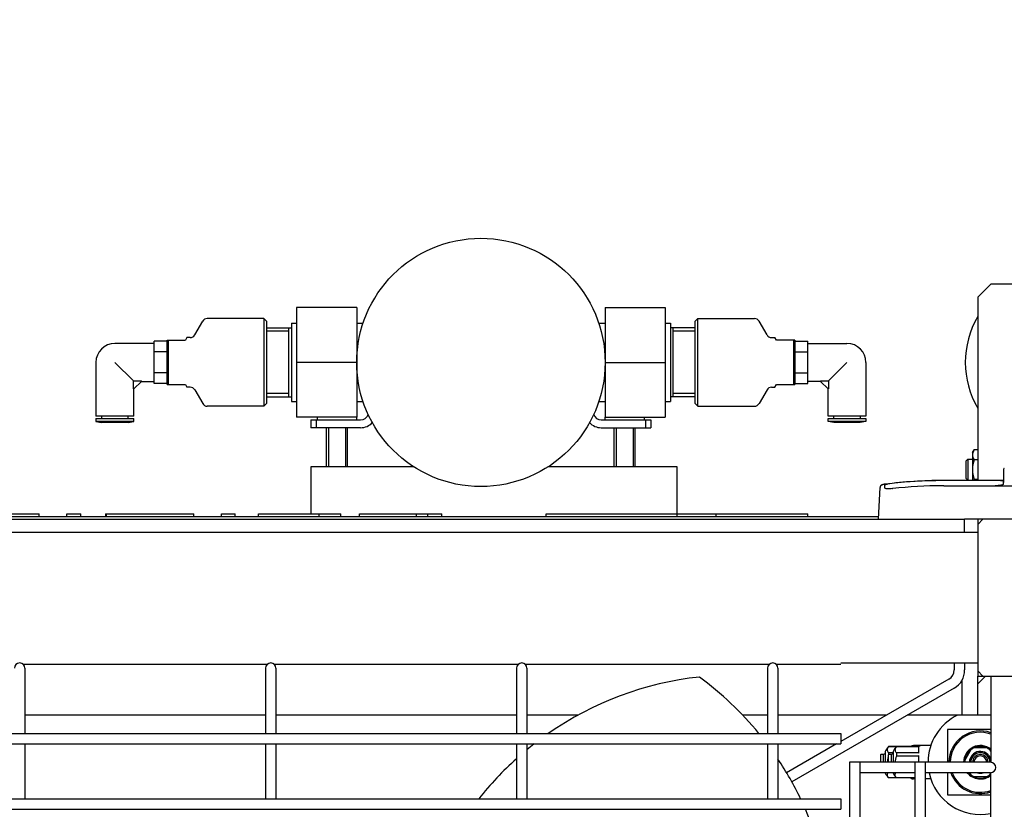
# Model space of a CAD drawing. Units: millimetres. Extents: x 0 to 420, y 0 to 297.
# Drawn here: x 85 to 98, y 149 to 159 of the extents above; entities that cross this region are included whole.
import ezdxf

# ---------------------------------------------------------------- set-up
doc = ezdxf.new("R2010")
doc.units = ezdxf.units.MM
doc.header["$LTSCALE"] = 23.1
doc.layers.get('0').update_dxf_attribs({"linetype": 'CONTINUOUS'})
for name, color, linetype in [('BEZUGSACHSEN', 7, 'CONTINUOUS'), ('FASEN', 7, 'CONTINUOUS'), ('NORM', 7, 'CONTINUOUS'), ('RUNDUNGEN', 7, 'CONTINUOUS'), ('ZEICHNUNGSBEMASSUNGEN', 7, 'CONTINUOUS')]:
    doc.layers.add(name, color=color, linetype=linetype)
doc.styles.get("Standard").update_dxf_attribs({"font": 'txt', "width": 0.7})
doc.dimstyles.new('DIMSTYLE_1', dxfattribs={"dimtxt": 3.5, "dimasz": 3.5, "dimexe": 1.5, "dimexo": 1.5, "dimgap": 0.875, "dimtad": 1, "dimdec": 0, "dimlfac": 30, "dimdsep": 46, "dimtxsty": 'STANDARD', "dimblk": '_FILLED', "dimblk1": '_FILLED', "dimblk2": '_FILLED', "dimcen": 0.09, "dimclrt": 5, "dimadec": 0, "dimazin": 0, "dimtp": 2, "dimtm": 2, "dimtfac": 1, "dimtdec": 0, "dimtofl": 0, "dimtmove": 0, "dimatfit": 3, "dimldrblk": '_FILLED', "dimfxl": 1, "dimtolj": 1, "dimarcsym": 0})
doc.dimstyles.new('DIMSTYLE_2', dxfattribs={"dimtxt": 3.5, "dimasz": 3.5, "dimexe": 1.5, "dimexo": 1.5, "dimgap": 0.875, "dimtad": 1, "dimlfac": 30, "dimdsep": 46, "dimtxsty": 'STANDARD', "dimblk": '_FILLED', "dimblk1": '_FILLED', "dimblk2": '_FILLED', "dimcen": 0.09, "dimclrt": 5, "dimadec": 0, "dimazin": 0, "dimtp": 0.8, "dimtm": 0.8, "dimtfac": 1, "dimtofl": 0, "dimtmove": 0, "dimatfit": 3, "dimldrblk": '_FILLED', "dimfxl": 1, "dimtolj": 1, "dimarcsym": 0})

# ---------------------------------------------------------------- blocks, each defined once
blk = doc.blocks.new('_FILLED')
at = {"color": 0, "linetype": 'BYBLOCK'}
blk.add_solid([(0, 0), (-1, 0.125), (-1, -0.125)], dxfattribs=at)
blk = doc.blocks.new('*D2')
at = {"layer": 'ZEICHNUNGSBEMASSUNGEN', "color": 2, "linetype": 'CONTINUOUS'}
for p, q in [((71.14, 155.703), (71.14, 161.13)), ((98.473, 155.703), (98.473, 161.13)), ((71.14, 159.63), (84.807, 159.63)), ((98.473, 159.63), (84.807, 159.63))]:
    blk.add_line(p, q, dxfattribs=at)
at = {"layer": 'ZEICHNUNGSBEMASSUNGEN', "color": 2, "linetype": 'CONTINUOUS', "xscale": 3.5, "yscale": 3.5, "zscale": 3.5, "rotation": 180}
blk.add_blockref('_FILLED', (71.14, 159.63), dxfattribs=at)
at = {"layer": 'ZEICHNUNGSBEMASSUNGEN', "color": 2, "linetype": 'CONTINUOUS', "xscale": 3.5, "yscale": 3.5, "zscale": 3.5}
blk.add_blockref('_FILLED', (98.473, 159.63), dxfattribs=at)
at = {"layer": 'ZEICHNUNGSBEMASSUNGEN', "color": 5, "linetype": 'CONTINUOUS', "insert": (84.807, 164.005), "char_height": 3.5, "width": 12.375, "attachment_point": 2, "line_spacing_factor": 0.9}
blk.add_mtext('820', dxfattribs=at)
blk = doc.blocks.new('*D9')
at = {"layer": 'ZEICHNUNGSBEMASSUNGEN', "color": 2, "linetype": 'CONTINUOUS'}
for p, q in [((46.14, 106.37), (46.14, 167.289)), ((125.609, 155.877), (125.609, 167.289)), ((46.14, 165.789), (85.875, 165.789)), ((125.609, 165.789), (85.875, 165.789))]:
    blk.add_line(p, q, dxfattribs=at)
at = {"layer": 'ZEICHNUNGSBEMASSUNGEN', "color": 2, "linetype": 'CONTINUOUS', "xscale": 3.5, "yscale": 3.5, "zscale": 3.5, "rotation": 180}
blk.add_blockref('_FILLED', (46.14, 165.789), dxfattribs=at)
at = {"layer": 'ZEICHNUNGSBEMASSUNGEN', "color": 2, "linetype": 'CONTINUOUS', "xscale": 3.5, "yscale": 3.5, "zscale": 3.5}
blk.add_blockref('_FILLED', (125.609, 165.789), dxfattribs=at)
at = {"layer": 'ZEICHNUNGSBEMASSUNGEN', "color": 5, "linetype": 'CONTINUOUS', "insert": (85.875, 170.164), "char_height": 3.5, "width": 26.25, "attachment_point": 2, "line_spacing_factor": 0.9}
blk.add_mtext('ca.2384', dxfattribs=at)

msp = doc.modelspace()

# ---------------------------------------------------------------- linework, layer by layer
at = {"color": 7, "linetype": 'CONTINUOUS'}
for p, q in [((88.79002, 154.90336), (88.79002, 153.50336)), ((89.55669, 154.90336), (88.79002, 154.90336)), ((89.55669, 154.90336), (89.55669, 153.50336)), ((92.72335, 154.90336), (92.72335, 153.50336)), ((92.72335, 154.90336), (93.49002, 154.90336)), ((93.49002, 154.90336), (93.49002, 153.50336)), ((87.49248, 154.55336), (87.59351, 154.72836)), ((88.37335, 154.76169), (87.65125, 154.76169)), ((88.37335, 154.76169), (88.37335, 153.64503)), ((88.40669, 154.72836), (88.37335, 154.76169)), ((88.40669, 154.72835), (88.40669, 153.67837)), ((88.72335, 154.70336), (88.79002, 154.70336)), ((93.49002, 154.70336), (93.55669, 154.70336)), ((93.87335, 154.72836), (93.90669, 154.76169)), ((93.87335, 153.67837), (93.87335, 154.72835)), ((93.90669, 153.64503), (93.90669, 154.76169)), ((93.90669, 154.76169), (94.62879, 154.76169)), ((94.78756, 154.55336), (94.68652, 154.72836)), ((87.39248, 154.52003), (87.37324, 154.48669)), ((87.43474, 154.52003), (87.39248, 154.52003)), ((88.69002, 153.76269), (88.69002, 154.64403)), ((93.59002, 153.76269), (93.59002, 154.64403)), ((94.8453, 154.52003), (94.88755, 154.52003)), ((94.9068, 154.48669), (94.88755, 154.52003)), ((86.97335, 154.44503), (86.47335, 154.44503)), ((86.97335, 153.93393), (86.97335, 154.47279)), ((87.14002, 154.47279), (86.97335, 154.47279)), ((87.14002, 153.92003), (87.14002, 154.48669)), ((87.14002, 154.48669), (87.37324, 154.48669)), ((87.15669, 153.92003), (87.15669, 154.48669)), ((95.14002, 154.48669), (94.9068, 154.48669)), ((95.12335, 154.48669), (95.12335, 153.92003)), ((95.14002, 154.48669), (95.14002, 153.92003)), ((95.14002, 154.47279), (95.30669, 154.47279)), ((95.30669, 153.93393), (95.30669, 154.47279)), ((95.30669, 154.44503), (95.80669, 154.44503)), ((87.14002, 154.33807), (86.97335, 154.33807)), ((95.14002, 154.33807), (95.30669, 154.33807)), ((86.23169, 154.20336), (86.23169, 153.51725)), ((86.71014, 153.96658), (86.47335, 154.20336)), ((89.55669, 154.20336), (88.79002, 154.20336)), ((92.72335, 154.20336), (93.49002, 154.20336)), ((95.5699, 153.96658), (95.80669, 154.20336)), ((96.04835, 154.20336), (96.04835, 153.51725)), ((87.14002, 154.06864), (86.97335, 154.06864)), ((95.14002, 154.06864), (95.30669, 154.06864)), ((86.71014, 153.86503), (86.71014, 153.96658)), ((86.71014, 153.96658), (86.81169, 153.96658)), ((86.71502, 153.86503), (86.81169, 153.96169)), ((86.81169, 153.96169), (86.81169, 153.96658)), ((86.81169, 153.96169), (86.97335, 153.96169)), ((87.14002, 153.93393), (86.97335, 153.93393)), ((87.14002, 153.92003), (87.37324, 153.92003)), ((87.37324, 153.92003), (87.39248, 153.8867)), ((94.88756, 153.8867), (94.9068, 153.92003)), ((94.9068, 153.92003), (95.14002, 153.92003)), ((95.14002, 153.93393), (95.30669, 153.93393)), ((95.46835, 153.96169), (95.30669, 153.96169)), ((95.46835, 153.96169), (95.46835, 153.96658)), ((95.46835, 153.96658), (95.5699, 153.96658)), ((95.46835, 153.96169), (95.56502, 153.86503)), ((95.5699, 153.96658), (95.5699, 153.86503)), ((86.71014, 153.86503), (86.71502, 153.86503)), ((86.71502, 153.51725), (86.71502, 153.86503)), ((87.43474, 153.88669), (87.39248, 153.88669)), ((87.49248, 153.85336), (87.59351, 153.67836)), ((94.78756, 153.85336), (94.68652, 153.67836)), ((94.8453, 153.88669), (94.88755, 153.88669)), ((95.56502, 153.51725), (95.56502, 153.86503)), ((95.5699, 153.86503), (95.56502, 153.86503)), ((88.37335, 153.64503), (87.65125, 153.64503)), ((88.40669, 153.67836), (88.37335, 153.64503)), ((88.72335, 153.70336), (88.79002, 153.70336)), ((93.49002, 153.70336), (93.55669, 153.70336)), ((93.87335, 153.67836), (93.90669, 153.64503)), ((93.90669, 153.64503), (94.62879, 153.64503)), ((86.71502, 153.51725), (86.23169, 153.51725)), ((86.30419, 153.51725), (86.30419, 153.48704)), ((86.64252, 153.48704), (86.64252, 153.51725)), ((96.04835, 153.51725), (95.56502, 153.51725)), ((95.63752, 153.48704), (95.63752, 153.51725)), ((95.97585, 153.51725), (95.97585, 153.48704)), ((86.23169, 153.48704), (86.23169, 153.44948)), ((86.23169, 153.48704), (86.71502, 153.48704)), ((86.71502, 153.44948), (86.23169, 153.44948)), ((86.23169, 153.44948), (86.30419, 153.43669)), ((86.64252, 153.43669), (86.30419, 153.43669)), ((86.64252, 153.43669), (86.71502, 153.44948)), ((86.71502, 153.44948), (86.71502, 153.48704)), ((89.55669, 153.50336), (88.79002, 153.50336)), ((92.72335, 153.50336), (93.49002, 153.50336)), ((95.56502, 153.44948), (95.56502, 153.48704)), ((95.56502, 153.48704), (96.04835, 153.48704)), ((96.04835, 153.44948), (95.56502, 153.44948)), ((95.63752, 153.43669), (95.56502, 153.44948)), ((95.97585, 153.43669), (95.63752, 153.43669)), ((96.04835, 153.44948), (95.97585, 153.43669)), ((96.04835, 153.48704), (96.04835, 153.44948)), ((97.40669, 153.05333), (97.42606, 153.08688)), ((97.40669, 153.05333), (97.40669, 152.6968)), ((97.47335, 153.08688), (97.42606, 153.08688)), ((97.32335, 152.94453), (97.34885, 152.97003)), ((97.32335, 152.94453), (97.32335, 152.72886)), ((97.34885, 152.97003), (97.34885, 152.70336)), ((97.34885, 152.97003), (97.40669, 152.97003)), ((97.47335, 152.96179), (97.42606, 152.96179)), ((88.97335, 152.87003), (88.97335, 152.27003)), ((90.28696, 152.87003), (88.97335, 152.87003)), ((93.64002, 152.87003), (91.99308, 152.87003)), ((93.64002, 152.23669), (93.64002, 152.87003)), ((97.80669, 152.6726), (97.80669, 152.84433)), ((96.25329, 152.64127), (96.24965, 152.63967)), ((96.25695, 152.64263), (96.25308, 152.64119)), ((96.26094, 152.6439), (96.25673, 152.64256)), ((96.26541, 152.64514), (96.26071, 152.64383)), ((96.27037, 152.64632), (96.26516, 152.64507)), ((96.2758, 152.64745), (96.27011, 152.64626)), ((96.28166, 152.64851), (96.27552, 152.6474)), ((96.28784, 152.64946), (96.28137, 152.64846)), ((96.28774, 152.64944), (96.28754, 152.64942)), ((96.29071, 152.64985), (96.28784, 152.64946)), ((96.28887, 152.6024), (96.28818, 152.64176)), ((97.76335, 152.69501), (97.02828, 152.69565)), ((97.80669, 152.69649), (97.02839, 152.69709)), ((97.80669, 152.69598), (97.04772, 152.69663)), ((97.32335, 152.72886), (97.34885, 152.70336)), ((97.34885, 152.70336), (97.40669, 152.70336)), ((97.47335, 152.7116), (97.42606, 152.7116)), ((97.79934, 152.68854), (97.79864, 152.64892)), ((97.80669, 152.6726), (97.80669, 152.67252)), ((96.20669, 152.20336), (96.22795, 152.60909)), ((97.04086, 152.62828), (97.02168, 152.62826)), ((97.0411, 152.63096), (97.02192, 152.63094)), ((97.0411, 152.63096), (97.04086, 152.62828)), ((97.04086, 152.62828), (97.91879, 152.62793)), ((97.0411, 152.63095), (97.69669, 152.63047)), ((84.2287, 152.27003), (85.50956, 152.27003)), ((85.50957, 152.23669), (85.50957, 152.27003)), ((85.86199, 152.23669), (85.86199, 152.27003)), ((85.86199, 152.27003), (86.03754, 152.27003)), ((86.03754, 152.23669), (86.03754, 152.27003)), ((86.35197, 152.27003), (86.36133, 152.27003)), ((86.35199, 152.27003), (86.35199, 152.23669)), ((86.36133, 152.27003), (86.36133, 152.23669)), ((86.36138, 152.27003), (87.48102, 152.27003)), ((87.48102, 152.23669), (87.48102, 152.27003)), ((87.83344, 152.23669), (87.83344, 152.27003)), ((87.83344, 152.27003), (88.00899, 152.27003)), ((88.00899, 152.23669), (88.00899, 152.27003)), ((88.30634, 152.23669), (88.30634, 152.27003)), ((88.30634, 152.27003), (89.35473, 152.27003)), ((89.0783, 152.23669), (89.0783, 152.27003)), ((89.35473, 152.23669), (89.35473, 152.27003)), ((89.59163, 152.23669), (89.59163, 152.27003)), ((89.59163, 152.27003), (90.64002, 152.27003)), ((90.31745, 152.23669), (90.31745, 152.27003)), ((90.4645, 152.23669), (90.4645, 152.27003)), ((90.64002, 152.23669), (90.64002, 152.27003)), ((91.97335, 152.23669), (91.97335, 152.27003)), ((91.97335, 152.27003), (95.30668, 152.27003)), ((94.14002, 152.23669), (94.14002, 152.27003)), ((95.30669, 152.23669), (95.30669, 152.27003)), ((77.80669, 152.23669), (96.20843, 152.23669)), ((97.54002, 152.20336), (97.30669, 152.20336)), ((97.47335, 152.20336), (97.47335, 152.13669)), ((72.14002, 152.03669), (97.47335, 152.03669)), ((85.32669, 150.30336), (85.32669, 149.47003)), ((88.39335, 150.30336), (88.39335, 149.47003)), ((88.52669, 150.30336), (88.52669, 149.47003)), ((91.59335, 150.30336), (91.59335, 149.47003)), ((91.72669, 150.30336), (91.72669, 149.47003)), ((94.79335, 150.30336), (94.79335, 149.47003)), ((94.92669, 150.30336), (94.92669, 149.47003)), ((95.72669, 150.37003), (97.47335, 150.37003)), ((97.47335, 150.27003), (97.47335, 150.20336)), ((97.47335, 150.20336), (97.54002, 150.20336)), ((97.64002, 150.20336), (97.64002, 149.10336)), ((97.17335, 150.0494), (95.1029, 148.85402)), ((97.09002, 149.52003), (97.09002, 149.10336)), ((97.64002, 149.52003), (97.09002, 149.52003)), ((85.32669, 149.33669), (85.32669, 148.63669)), ((88.39335, 149.33669), (88.39335, 148.63669)), ((88.52669, 149.33669), (88.52669, 148.63669)), ((91.59335, 149.33669), (91.59335, 148.63669)), ((91.72669, 149.33669), (91.72669, 148.63669)), ((94.79335, 149.33669), (94.79335, 148.63669)), ((94.92669, 149.33669), (94.92669, 148.63669)), ((96.33595, 149.30336), (96.33595, 149.3021)), ((96.71615, 149.30336), (96.33595, 149.30336)), ((96.43486, 149.3021), (96.33595, 149.3021)), ((96.43595, 149.30336), (96.43595, 149.3021)), ((96.71615, 149.3021), (96.43595, 149.3021)), ((96.62126, 149.30336), (96.62335, 149.30467)), ((96.62335, 149.30336), (96.62335, 149.30467)), ((96.87545, 149.31669), (96.65502, 149.31669)), ((96.72335, 149.21959), (96.72335, 149.30467)), ((97.39046, 149.26871), (97.30537, 149.12134)), ((97.59177, 149.28669), (97.4216, 149.28669)), ((97.64002, 149.23909), (97.62291, 149.26871)), ((96.23335, 149.19503), (96.23335, 149.10336)), ((96.26935, 149.20169), (96.24002, 149.20169)), ((96.29335, 149.21043), (96.26935, 149.20169)), ((96.26935, 149.20169), (96.26935, 149.10336)), ((96.29335, 149.24169), (96.29335, 149.10336)), ((96.33335, 149.19503), (96.33335, 149.10336)), ((96.33595, 149.22217), (96.33595, 149.20027)), ((96.39335, 149.22217), (96.33595, 149.22217)), ((96.36935, 149.20169), (96.34002, 149.20169)), ((96.39335, 149.21043), (96.36935, 149.20169)), ((96.36935, 149.20169), (96.36935, 149.10336)), ((96.39335, 149.24169), (96.39335, 149.10336)), ((96.43595, 149.22217), (96.43595, 149.18329)), ((96.71615, 149.22217), (96.43595, 149.22217)), ((96.71615, 149.18329), (96.43595, 149.18329)), ((96.72335, 149.10336), (96.72335, 149.18844)), ((96.67122, 149.10336), (95.97122, 149.10336)), ((97.63789, 149.10336), (96.80456, 149.10336)), ((96.67122, 148.97003), (95.97122, 148.97003)), ((96.29335, 148.97003), (96.29335, 148.96503)), ((96.33595, 148.90462), (96.33595, 148.90336)), ((96.43486, 148.90462), (96.33595, 148.90462)), ((96.67122, 148.90336), (96.33595, 148.90336)), ((96.39335, 148.97003), (96.39335, 148.96503)), ((96.43595, 148.90462), (96.43595, 148.90336)), ((96.67122, 148.90462), (96.43595, 148.90462)), ((96.62335, 148.90205), (96.62126, 148.90336)), ((96.62335, 148.90205), (96.62335, 148.90336)), ((96.67122, 148.89003), (96.65502, 148.89003)), ((97.63789, 148.97003), (96.80456, 148.97003)), ((96.87537, 148.89003), (96.80456, 148.89003)), ((97.09002, 148.97003), (97.09002, 148.68669)), ((97.37197, 148.97003), (97.39046, 148.93801)), ((97.4216, 148.92003), (97.59177, 148.92003)), ((97.62291, 148.93801), (97.64002, 148.96763)), ((97.64002, 145.90336), (97.64002, 148.97003)), ((97.09002, 148.68669), (97.64002, 148.68669))]:
    msp.add_line(p, q, dxfattribs=at)
at = {"color": 2, "linetype": 'CONTINUOUS'}
for p, q in [((88.69002, 154.60003), (88.40669, 154.60003)), ((93.87335, 154.60003), (93.59002, 154.60003)), ((88.69002, 153.80669), (88.40669, 153.80669)), ((93.87335, 153.80669), (93.59002, 153.80669))]:
    msp.add_line(p, q, dxfattribs=at)
at = {"color": 3, "linetype": 'CONTINUOUS'}
for p, q in [((97.10669, 150.16487), (95.72669, 149.36813)), ((95.67224, 149.33669), (95.03623, 148.96949))]:
    msp.add_line(p, q, dxfattribs=at)
at = {"color": 7, "linetype": 'CONTINUOUS'}
for points in [[(96.24985, 152.63977), (96.24645, 152.63798), (96.24288, 152.63568), (96.23929, 152.63276), (96.23582, 152.62909), (96.23275, 152.62472), (96.23035, 152.61985), (96.22873, 152.61464), (96.22795, 152.60909)], [(96.24965, 152.63967), (96.24624, 152.63786), (96.24266, 152.63552), (96.23907, 152.63255), (96.23561, 152.62883), (96.23256, 152.62441), (96.2302, 152.61948), (96.22865, 152.61425), (96.22795, 152.60909)]]:
    msp.add_lwpolyline(points, dxfattribs=at)
for centre, radius, start, end in [((98.47335, 154.20336), 1.15833, 149.700975, 210.299025), ((87.65125, 154.69503), 0.06667, 90, 150), ((94.62879, 154.69503), 0.06667, 30, 90), ((87.43474, 154.58669), 0.06667, 270, 330), ((94.8453, 154.58669), 0.06667, 210, 270), ((86.47335, 154.20336), 0.24167, 90, 180), ((95.80669, 154.20336), 0.24167, 0, 90), ((87.43474, 153.82003), 0.06667, 30, 90), ((94.8453, 153.82003), 0.06667, 90, 150), ((87.65125, 153.71169), 0.06667, 210, 270), ((94.62879, 153.71169), 0.06667, 270, 330), ((89.60669, 153.57003), 0.1, 270, 343.015837), ((92.67335, 153.57003), 0.1, 196.871312, 270), ((97.81335, 152.84433), 0.00667, 98.832134, 180), ((97.02604, 146.95032), 5.74676, 89.97655, 97.351422), ((97.02572, 147.03811), 5.65754, 89.974076, 97.131546), ((96.32959, 153.12366), 0.53286, 276.257721, 276.512044), ((97.03565, 146.93772), 5.69325, 90.138155, 96.511526), ((85.26002, 150.30336), 0.06667, 0, 180), ((88.46002, 150.30336), 0.06667, 0, 180), ((91.66002, 150.30336), 0.06667, 0, 180), ((94.86002, 150.30336), 0.06667, 0, 180), ((97.04002, 150.28034), 0.26667, 300, 360), ((96.55955, 149.10336), 0.3, 138.189685, 152.541171), ((96.65955, 149.10336), 0.3, 138.189685, 152.541171), ((96.61615, 149.31669), 0.01333, 270, 307.863643), ((96.65502, 149.26669), 0.05, 90, 127.863647), ((96.71615, 149.31669), 0.01333, 270, 307.863643), ((96.75502, 149.26669), 0.05, 90, 127.863647), ((97.50669, 149.10336), 0.21333, 51.288657, 180), ((97.50669, 149.10336), 0.20212, 125.104003, 174.895997), ((97.50669, 149.10336), 0.2, 113.556464, 126.443536), ((97.50669, 149.10336), 0.20212, 65.104003, 114.895997), ((97.50669, 149.10336), 0.2, 53.556464, 66.443536), ((97.50669, 149.10336), 0.20212, 48.689317, 54.895997), ((96.24002, 149.19503), 0.00667, 90, 180), ((96.55955, 149.10336), 0.23746, 162.335366, 180), ((96.34002, 149.19503), 0.00667, 90, 180), ((96.65955, 149.10336), 0.23746, 160.330053, 180), ((97.50669, 149.10336), 0.2, 173.556464, 180), ((97.50669, 149.10336), 0.13833, 15.324253, 180), ((97.50669, 149.10336), 0.1217, 0, 180), ((97.50669, 149.10336), 0.09833, 0, 180), ((97.50669, 149.10336), 0.08167, 0, 180), ((97.63789, 149.03669), 0.06667, 270, 90), ((96.55955, 149.10336), 0.3, 207.458829, 221.810315), ((96.65955, 149.10336), 0.3, 207.458829, 221.810315), ((96.61615, 148.89003), 0.01333, 52.136357, 90), ((96.65502, 148.94003), 0.05, 232.136353, 270), ((97.50669, 149.10336), 0.21333, 218.711343, 308.711343), ((97.50669, 149.10336), 0.20212, 221.300768, 234.895997), ((97.50669, 149.10336), 0.2, 233.556464, 246.443536), ((97.50669, 149.10336), 0.20212, 245.104003, 294.895997), ((97.50669, 149.10336), 0.13833, 254.675747, 285.324253), ((97.50669, 149.10336), 0.2, 293.556464, 306.443536), ((97.50669, 149.10336), 0.20212, 305.104003, 311.310683)]:
    msp.add_arc(centre, radius, start, end, dxfattribs=at)
at = {"color": 3, "linetype": 'CONTINUOUS'}
for centre, radius, start, end in [((89.60669, 153.57003), 0.2, 270, 318.043602), ((92.67335, 153.57003), 0.2, 221.947775, 270), ((97.04002, 150.28034), 0.13333, 300, 360)]:
    msp.add_arc(centre, radius, start, end, dxfattribs=at)
at = {"color": 7, "linetype": 'CONTINUOUS'}
for points, knots in [([(97.42606, 153.08688), (97.42317, 153.08188), (97.41292, 153.06254), (97.40666, 153.04052), (97.40669, 153.02434)], [0, 0, 0, 0, 0.2630035, 1, 1, 1, 1]), ([(97.40669, 153.02434), (97.40668, 153.01904), (97.40864, 152.99701), (97.41771, 152.97623), (97.42606, 152.96179)], [0, 0, 0, 0, 0.24129127, 1, 1, 1, 1]), ([(96.28818, 152.64176), (96.28818, 152.64204), (96.28851, 152.64271), (96.28905, 152.64315), (96.28938, 152.6434)], [0, 0, 0, 0, 0.40444231, 1, 1, 1, 1]), ([(96.28938, 152.6434), (96.29297, 152.64602), (96.30483, 152.64873), (96.31614, 152.65098), (96.32335, 152.65188)], [0, 0, 0, 0, 0.37923412, 1, 1, 1, 1]), ([(97.79864, 152.64892), (97.79858, 152.64543), (97.78596, 152.63912), (97.76625, 152.63509), (97.73369, 152.63114), (97.70977, 152.63046), (97.69669, 152.63047)], [0, 0, 0, 0, 0.09893589, 0.31398094, 0.62889409, 1, 1, 1, 1]), ([(97.79934, 152.68854), (97.79936, 152.68975), (97.79488, 152.69199), (97.7838, 152.6942), (97.7719, 152.695), (97.76335, 152.69501)], [0, 0, 0, 0, 0.09723551, 0.31197792, 1, 1, 1, 1]), ([(96.38767, 152.59397), (96.37504, 152.59259), (96.35191, 152.59066), (96.32041, 152.5915), (96.30106, 152.5931), (96.28893, 152.5991), (96.28887, 152.6024)], [0, 0, 0, 0, 0.37469425, 0.69013676, 0.90243304, 1, 1, 1, 1]), ([(96.71615, 149.3021), (96.7169, 149.3021), (96.71948, 149.30237), (96.7219, 149.30356), (96.72335, 149.30467)], [0, 0, 0, 0, 0.29155, 1, 1, 1, 1]), ([(96.72335, 149.21959), (96.72291, 149.21992), (96.72079, 149.22137), (96.71817, 149.22217), (96.71615, 149.22217)], [0, 0, 0, 0, 0.21441602, 1, 1, 1, 1]), ([(96.33595, 148.90462), (96.32915, 148.91413), (96.31914, 148.93596), (96.32314, 148.95984), (96.32761, 148.97003)], [0, 0, 0, 0, 0.5122929, 1, 1, 1, 1]), ([(96.43595, 148.90462), (96.42915, 148.91413), (96.41914, 148.93596), (96.42314, 148.95984), (96.42761, 148.97003)], [0, 0, 0, 0, 0.5122929, 1, 1, 1, 1])]:
    msp.add_open_spline(points, degree=3, knots=knots, dxfattribs=at)
for points in [[(97.42606, 152.96179), (97.41435, 152.92124), (97.40665, 152.87887), (97.40669, 152.83667)], [(97.40669, 152.83667), (97.40666, 152.79449), (97.41436, 152.75213), (97.42606, 152.7116)], [(97.42606, 152.7116), (97.42327, 152.70678), (97.42066, 152.70184), (97.41831, 152.69679)], [(96.33595, 149.22217), (96.32775, 149.23364), (96.31644, 149.26213), (96.32775, 149.29063), (96.33595, 149.3021)], [(96.43595, 149.22217), (96.42775, 149.23364), (96.41644, 149.26213), (96.42775, 149.29063), (96.43595, 149.3021)], [(96.71615, 149.18329), (96.7191, 149.18329), (96.72173, 149.18597), (96.72335, 149.18844)]]:
    msp.add_open_spline(points, degree=3, dxfattribs=at)
at = {"layer": 'BEZUGSACHSEN', "color": 7, "linetype": 'CONTINUOUS'}
for p, q in [((88.72335, 154.70336), (88.72335, 153.70336)), ((89.55669, 154.70336), (89.63771, 154.70336)), ((92.64233, 154.70336), (92.72335, 154.70336)), ((93.55669, 154.70336), (93.55669, 153.70336)), ((89.55669, 153.70336), (89.63771, 153.70336)), ((92.64233, 153.70336), (92.72335, 153.70336)), ((85.30411, 150.35336), (88.41592, 150.35336)), ((88.50411, 150.35336), (91.61592, 150.35336)), ((91.70411, 150.35336), (94.81592, 150.35336)), ((94.90411, 150.35336), (95.72669, 150.35336)), ((72.39335, 149.47003), (95.72669, 149.47003)), ((95.72669, 149.47003), (95.72669, 149.33669)), ((72.39335, 149.33669), (95.72669, 149.33669)), ((95.83789, 149.10336), (95.83789, 132.43669)), ((95.97122, 149.10336), (95.83789, 149.10336)), ((95.97122, 149.10336), (95.97122, 132.43669)), ((96.67122, 149.10336), (96.67122, 132.43669)), ((96.80456, 149.10336), (96.67122, 149.10336)), ((96.80456, 149.10336), (96.80456, 132.43669)), ((72.39335, 148.63669), (95.72669, 148.63669)), ((95.72669, 148.63669), (95.72669, 148.50336)), ((72.39335, 148.50336), (95.72669, 148.50336))]:
    msp.add_line(p, q, dxfattribs=at)
msp.add_circle((91.14002, 154.20336), 1.58333, dxfattribs=at)
for centre, start, end in [((94.37624, 146.0481), 96.225451, 124.783183), ((91.46205, 146.82896), 39.337394, 53.774549), ((94.37624, 146.0481), 127.875799, 129.49142), ((91.46205, 146.82896), 36.909541, 37.005942), ((94.37624, 146.0481), 131.904877, 141.587487), ((91.46205, 146.82896), 25.715511, 33.743635), ((91.46205, 146.82896), 6.225451, 23.697683)]:
    msp.add_arc(centre, 4.16667, start, end, dxfattribs=at)
at = {"layer": 'FASEN', "color": 7, "linetype": 'CONTINUOUS'}
for p, q in [((97.64002, 155.20336), (97.47335, 155.03669)), ((99.30669, 155.20336), (97.64002, 155.20336)), ((97.47335, 155.03669), (97.47335, 152.69675)), ((88.40669, 154.64403), (88.72335, 154.64403)), ((93.87335, 154.64403), (93.55669, 154.64403)), ((88.40669, 153.76269), (88.72335, 153.76269)), ((93.87335, 153.76269), (93.55669, 153.76269)), ((88.97335, 153.47003), (88.97335, 153.37003)), ((88.97335, 153.47003), (89.60669, 153.47003)), ((89.04002, 153.47003), (89.04002, 153.37003)), ((92.67335, 153.47003), (93.30669, 153.47003)), ((93.24002, 153.47003), (93.24002, 153.37003)), ((93.30669, 153.47003), (93.30669, 153.37003)), ((97.54002, 152.20336), (97.47335, 152.13669)), ((97.47335, 152.13669), (97.47335, 150.27003)), ((99.40669, 152.20336), (97.54002, 152.20336)), ((97.47335, 150.27003), (97.54002, 150.20336)), ((97.57335, 150.20336), (97.47335, 150.10336)), ((97.54002, 150.20336), (99.40669, 150.20336)), ((88.39335, 149.70336), (85.32669, 149.70336)), ((91.59335, 149.70336), (88.52669, 149.70336)), ((92.37684, 149.70336), (91.72669, 149.70336)), ((94.79335, 149.70336), (94.47777, 149.70336)), ((96.30733, 149.70336), (94.92669, 149.70336)), ((97.21609, 149.70336), (96.57399, 149.70336))]:
    msp.add_line(p, q, dxfattribs=at)
at = {"layer": 'FASEN', "color": 3, "linetype": 'CONTINUOUS'}
for p, q in [((89.60669, 153.37003), (88.97335, 153.37003)), ((92.67335, 153.37003), (93.30669, 153.37003))]:
    msp.add_line(p, q, dxfattribs=at)
at = {"layer": 'FASEN', "color": 7, "linetype": 'CONTINUOUS'}
for radius, start, end in [(0.4, 70.522032, 180), (0.38333, 69.641419, 180), (0.4, 199.477945, 289.477968), (0.38333, 200.358595, 290.358581)]:
    msp.add_arc((97.50669, 149.10336), radius, start, end, dxfattribs=at)
at = {"layer": 'NORM', "color": 7, "linetype": 'CONTINUOUS'}
for p, q in [((89.05669, 153.47003), (89.05669, 153.50336)), ((89.55669, 153.47003), (89.55669, 153.50336)), ((92.72335, 153.47003), (92.72335, 153.50336)), ((93.22335, 153.47003), (93.22335, 153.50336)), ((89.17335, 152.87003), (89.17335, 153.37003)), ((89.44002, 152.87003), (89.44002, 153.37003)), ((92.84002, 152.87003), (92.84002, 153.37003)), ((93.10669, 152.87003), (93.10669, 153.37003)), ((97.27335, 149.70336), (97.27335, 150.15155)), ((97.47335, 149.70336), (97.47335, 150.20336)), ((97.64002, 149.70336), (97.21609, 149.70336))]:
    msp.add_line(p, q, dxfattribs=at)
at = {"layer": 'NORM', "color": 2, "linetype": 'CONTINUOUS'}
for p, q in [((89.19892, 153.37003), (89.19892, 152.87003)), ((89.41445, 153.37003), (89.41445, 152.87003)), ((92.86559, 153.37003), (92.86559, 152.87003)), ((93.08112, 153.37003), (93.08112, 152.87003))]:
    msp.add_line(p, q, dxfattribs=at)
at = {"layer": 'NORM', "color": 7, "linetype": 'CONTINUOUS'}
for start, end in [(115.841933, 179.994857), (191.542388, 281.541874)]:
    msp.add_arc((97.50669, 149.10336), 0.66667, start, end, dxfattribs=at)
at = {"layer": 'RUNDUNGEN', "color": 7, "linetype": 'CONTINUOUS'}
for p, q in [((72.24002, 152.20336), (97.30669, 152.20336)), ((97.30669, 152.03669), (97.30669, 152.20336)), ((97.30669, 150.37003), (97.30669, 150.28034))]:
    msp.add_line(p, q, dxfattribs=at)
at = {"layer": 'RUNDUNGEN', "color": 3, "linetype": 'CONTINUOUS'}
msp.add_line((97.17335, 150.37003), (97.17335, 150.28034), dxfattribs=at)

# ---------------------------------------------------------------- dimensions: what is measured, and where the dimension line sits
at = {"layer": 'ZEICHNUNGSBEMASSUNGEN', "color": 2, "linetype": 'CONTINUOUS'}
dim = msp.add_linear_dim(base=(125.60929, 165.78862), p1=(46.14002, 104.87003), p2=(125.60929, 154.37739), text='ca.<>', dimstyle='DIMSTYLE_1', dxfattribs=at)
dim.commit()
dim.dimension.update_dxf_attribs({"geometry": '*D9', "text_midpoint": (85.87465, 165.78862), "dimtype": 160})
dim = msp.add_linear_dim(base=(98.47335, 159.63037), p1=(71.14002, 154.20336), p2=(98.47335, 154.20336), dimstyle='DIMSTYLE_2', dxfattribs=at)
dim.commit()
dim.dimension.update_dxf_attribs({"geometry": '*D2', "text_midpoint": (84.30669, 159.63037), "dimtype": 160})

doc.saveas('drawing.dxf')
